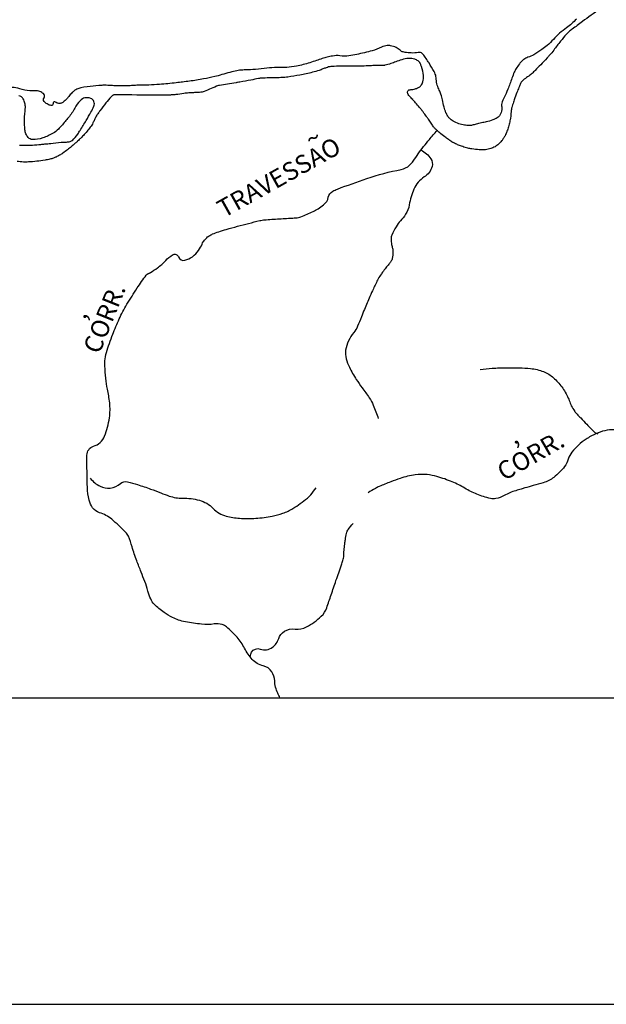
# Model space of a CAD drawing. Units: metres. Extents: x 1724 to 2021, y 7860 to 8070.
# Drawn here: x 1876 to 1907, y 7860 to 7912 of the extents above; entities that cross this region are included whole.
import ezdxf
from ezdxf.enums import TextEntityAlignment as Align

# ---------------------------------------------------------------- set-up
doc = ezdxf.new("R2010")
doc.units = ezdxf.units.M
doc.header["$MEASUREMENT"] = 0
for name, color, linetype, lineweight in [('0_1', 1, 'Continuous', 0), ('DRENAGEM', 1, 'Continuous', 0), ('FORMATO', 1, 'Continuous', 0), ('RIO', 1, 'Continuous', 0), ('TEXTO1', 1, 'Continuous', 0)]:
    doc.layers.add(name, color=color, linetype=linetype, lineweight=lineweight)
doc.styles.add('Style-ENGINEERING', font='ENGINEERING.shx')

msp = doc.modelspace()

# ---------------------------------------------------------------- linework, layer by layer
at = {"layer": '0_1', "color": 7, "linetype": 'Continuous', "lineweight": -3}
msp.add_line((1742.179, 7876.024), (2017.595, 7876.024), dxfattribs=at)
at = {"layer": 'DRENAGEM', "color": 4, "linetype": 'Continuous', "lineweight": -3, "flags": 128}
for points in [[(1889.529, 7876.024, -0.011097), (1889.411, 7876.265, -0.096132), (1889.249, 7876.926, 0.130197), (1889.095, 7877.408, 0.200559), (1888.64, 7877.725, -0.159732), (1888.047, 7878.071, -0.063759), (1887.644, 7878.662, 0.06299), (1887.238, 7879.261, 0.036204), (1886.68, 7879.808, 0.106232), (1886.443, 7879.935, 0.108845), (1886.02, 7879.962, -0.068432), (1885.35, 7879.951, -0.014413), (1884.479, 7880.081, -0.033941), (1884.115, 7880.172, -0.043091), (1883.801, 7880.305, -0.027815), (1883.348, 7880.578, -0.047752), (1882.813, 7881.021, -0.100624), (1882.63, 7881.299, -0.026022), (1882.485, 7881.723, 0.021984), (1882.317, 7882.226, 0.002065), (1882.118, 7882.74), (1882.118, 7882.74, -0.001778), (1881.886, 7883.336, -0.021365), (1881.635, 7884.085, 0.028337), (1881.437, 7884.647, 0.094954), (1881.289, 7884.871, 0.024995), (1880.547, 7885.558, 0.100373), (1879.901, 7885.909, -0.164603), (1879.53, 7886.175, -0.091668), (1879.338, 7886.586, -0.060489), (1879.246, 7887.265), (1879.246, 7887.265), (1879.244, 7887.426), (1879.223, 7888.981), (1879.223, 7888.981, -0.335504), (1879.571, 7889.455, 0.232133), (1880.163, 7890.002, 0.053848), (1880.425, 7890.983, 0.068406), (1880.439, 7891.784, 0.022742), (1880.317, 7892.514, -0.028885), (1880.229, 7893.09, -0.012087), (1880.182, 7893.752, -0.029856), (1880.185, 7894.02, -0.053567), (1880.265, 7894.462, -0.023137), (1880.604, 7895.442, -0.008543), (1880.948, 7896.264, -0.017749), (1881.134, 7896.651, -0.016363), (1881.362, 7897.05, -0.007342), (1881.91, 7897.916, -0.0186), (1882.394, 7898.6, -0.115926), (1882.5, 7898.686, -0.048335), (1882.543, 7898.702, 0.051996), (1882.584, 7898.718, 0.031806), (1882.621, 7898.74, 0.003028), (1882.988, 7898.993, 0.058036), (1883.432, 7899.386, -0.07305), (1883.795, 7899.689, -0.476658), (1884.112, 7899.577, 0.39145), (1884.453, 7899.398, 0.090274), (1884.856, 7899.589, 0.085745), (1885.185, 7899.923, 0.048531), (1885.376, 7900.266, -0.077405), (1885.508, 7900.474, -0.021094), (1885.668, 7900.642, -0.050834), (1885.744, 7900.701, -0.039598), (1885.935, 7900.802, -0.024443), (1886.264, 7900.924, -0.006166), (1886.667, 7901.046, -0.004159), (1887.268, 7901.214), (1887.268, 7901.214, -0.00794), (1888.45, 7901.515), (1888.45, 7901.515, -0.036679), (1888.711, 7901.557, -0.004628), (1888.893, 7901.572), (1888.893, 7901.572, -0.001051), (1889.695, 7901.625), (1889.695, 7901.625, -0.00283), (1890.073, 7901.647, 0.00357), (1890.372, 7901.665, 0.070292), (1890.652, 7901.724, 0.028384), (1891.299, 7902.001, 0.027148), (1891.566, 7902.152, 0.022903), (1891.864, 7902.363, 0.180138), (1892.114, 7902.768, -0.221744), (1892.346, 7903.085, -0.036214), (1892.608, 7903.205, -0.006265), (1894.169, 7903.764, -0.036849), (1895.995, 7904.246, 0.138595), (1896.453, 7904.473, 0.062925), (1896.649, 7904.7, -0.019871), (1897.202, 7905.468, -0.007332), (1897.51, 7905.852, -0.005732), (1897.918, 7906.331)], [(1897.064, 7905.286, -0.124194), (1897.589, 7904.817, -0.220183), (1897.655, 7904.412, -0.184578), (1897.237, 7903.848, 0.150747), (1896.686, 7903.198, 0.057016), (1896.434, 7902.352, -0.094819), (1896.243, 7901.853, -0.056009), (1895.972, 7901.509, 0.061408), (1895.728, 7901.192, 0.035774), (1895.504, 7900.74, 0.097205), (1895.468, 7900.557, 0.021784), (1895.475, 7900.39, 0.023149), (1895.495, 7900.234, 0.027863), (1895.541, 7900.039, -0.052919), (1895.561, 7899.935, -0.015959), (1895.562, 7899.919, -0.003678), (1895.562, 7899.85, -0.051429), (1895.525, 7899.495, -0.10414), (1895.454, 7899.333, -0.020539), (1895.344, 7899.192, 0.014699), (1895.189, 7898.998, 0.001897), (1895.009, 7898.757), (1895.009, 7898.757, 0.005432), (1894.947, 7898.671, 0.030985), (1894.781, 7898.404, 0.016477), (1894.519, 7897.873, 0.004027), (1894.336, 7897.46), (1894.336, 7897.46, 0.002436), (1894.041, 7896.773), (1894.041, 7896.773, 0.007762), (1893.877, 7896.366, -0.006343), (1893.677, 7895.868, -0.073488), (1893.473, 7895.529, 0.056465), (1893.195, 7895.099, 0.083395), (1893.039, 7894.588, 0.098187), (1893.069, 7894.135, 0.047545), (1893.237, 7893.685, 0.03018), (1893.608, 7893.026, 0.019487), (1893.915, 7892.589, -0.015757), (1894.298, 7892.05, -0.044003), (1894.513, 7891.658, -0.025677), (1894.783, 7890.941)], [(1900.228, 7893.556, -0.010254), (1900.861, 7893.625, -0.017042), (1901.243, 7893.646, -0.009962), (1902.322, 7893.648, -0.018406), (1902.906, 7893.615, -0.073329), (1903.606, 7893.445, -0.084786), (1904.137, 7893.116, -0.055081), (1904.579, 7892.63, -0.052718), (1904.921, 7892.034, -0.01917), (1905.029, 7891.763, 0.038177), (1905.088, 7891.628, 0.024388), (1905.273, 7891.322, 0.044998), (1905.395, 7891.171), (1905.395, 7891.171, 0.000069), (1905.59, 7890.969), (1905.59, 7890.97, -0.000041), (1905.918, 7890.631), (1905.918, 7890.631, -0.000043), (1906.128, 7890.415), (1906.128, 7890.415, 0.00005), (1906.308, 7890.229), (1906.308, 7890.229, 0.078597), (1906.349, 7890.198, 0.022536), (1906.509, 7890.122)], [(1907.362, 7890.329, 0.07762), (1906.885, 7890.291, 0.046251), (1906.396, 7890.124, 0.040178), (1905.875, 7889.838, 0.041023), (1905.472, 7889.523, 0.040639), (1905.122, 7889.143, 0.089375), (1904.928, 7888.773, -0.083274), (1904.725, 7888.375, -0.07087), (1904.154, 7887.797, -0.09143), (1903.59, 7887.513, -0.002398), (1903.051, 7887.358), (1903.051, 7887.358, 0.002925), (1902.608, 7887.23), (1902.608, 7887.23, 0.000206), (1902.417, 7887.174), (1902.417, 7887.174, 0.000131), (1902.118, 7887.085), (1902.118, 7887.085, 0.05514), (1901.507, 7886.828, -0.07697), (1901.061, 7886.662, -0.107243), (1900.769, 7886.666, -0.041092), (1900.05, 7886.895, -0.03625), (1899.403, 7887.218, 0.034935), (1898.732, 7887.554, 0.028368), (1897.916, 7887.842, 0.045671), (1897.387, 7887.944, 0.060094), (1896.758, 7887.931, 0.045166), (1895.943, 7887.739, 0.012247), (1895.446, 7887.56, 0.009762), (1894.833, 7887.308, 0.024603), (1894.627, 7887.207, 0.012504), (1894.237, 7886.977)], [(1879.401, 7887.752, 0.110898), (1879.927, 7887.329, 0.136001), (1880.47, 7887.227, 0.167311), (1881.01, 7887.466, -0.256368), (1881.397, 7887.563, -0.013066), (1881.928, 7887.41, -0.009786), (1882.626, 7887.172, -0.006394), (1883.171, 7886.967, 0.007819), (1883.617, 7886.801, 0.091357), (1884.328, 7886.687, -0.072339), (1885.229, 7886.577, -0.137185), (1885.955, 7886.143, 0.141289), (1886.664, 7885.726, 0.044015), (1887.375, 7885.61, 0.036417), (1888.244, 7885.609, 0.027651), (1889.122, 7885.722, 0.041802), (1889.687, 7885.876, 0.051653), (1890.227, 7886.138, 0.032854), (1890.993, 7886.686, 0.042907), (1891.182, 7886.871, 0.024317), (1891.47, 7887.239)], [(1887.948, 7878.189, -0.047161), (1887.975, 7878.351, -0.068718), (1888.019, 7878.455, -0.360192), (1888.479, 7878.621, 0.251959), (1889.131, 7878.717, 0.155216), (1889.464, 7879.181, -0.179068), (1889.774, 7879.572, -0.171618), (1890.338, 7879.691, 0.158903), (1890.948, 7879.804, 0.065312), (1891.738, 7880.378, 0.120753), (1892.027, 7880.827), (1892.027, 7880.827, 0.001258), (1892.263, 7881.519, -0.001142), (1892.523, 7882.281), (1892.523, 7882.281, -0.000908), (1892.815, 7883.126, 0.003335), (1892.893, 7883.356, 0.076223), (1892.938, 7883.617, -0.031224), (1892.989, 7884.258, -0.00983), (1893.024, 7884.472, -0.006266), (1893.089, 7884.806, -0.095767), (1893.177, 7885.017, -0.053913), (1893.436, 7885.326)]]:
    msp.add_lwpolyline(points, format="xyb", dxfattribs=at)
at = {"layer": 'FORMATO', "color": 7, "linetype": 'Continuous', "lineweight": -3}
msp.add_line((1723.943, 7859.64), (2020.943, 7859.64), dxfattribs=at)
at = {"layer": 'RIO', "color": 4, "linetype": 'Continuous', "lineweight": -3, "flags": 128}
for points in [[(1871.859, 7908.537, 0.000001), (1871.472, 7908.554)], [(1906.603, 7912.82, 0.007305), (1905.682, 7912.152), (1905.682, 7912.152, 0.001), (1905.137, 7911.743), (1905.137, 7911.743, 0.005574), (1905.04, 7911.668, 0.006331), (1904.954, 7911.599, 0.009695), (1904.899, 7911.552, 0.032033), (1904.83, 7911.481, 0.006405), (1904.514, 7911.104, 0.015425), (1904.15, 7910.629, -0.026276), (1903.93, 7910.355, -0.006514), (1903.794, 7910.206, -0.002653), (1903.453, 7909.848, -0.00385), (1903.158, 7909.545, -0.006891), (1902.99, 7909.38, -0.050029), (1902.814, 7909.243, 0.037535), (1902.577, 7909.066, 0.018178), (1902.431, 7908.931, 0.065908), (1902.398, 7908.887, 0.017489), (1902.373, 7908.842, 0.015448), (1902.349, 7908.788, 0.005625), (1902.284, 7908.625, 0.00359), (1902.187, 7908.367, 0.003695), (1902.044, 7907.971, 0.005485), (1901.953, 7907.702, 0.00838), (1901.908, 7907.558, 0.02219), (1901.895, 7907.503, 0.015841), (1901.888, 7907.462, 0.004646), (1901.871, 7907.322, 0.014149), (1901.857, 7907.159, -0.016031), (1901.845, 7907.014, -0.023361), (1901.828, 7906.914, -0.009177), (1901.769, 7906.664, -0.017608), (1901.694, 7906.41, -0.018525), (1901.606, 7906.173, -0.023786), (1901.55, 7906.055, -0.016807), (1901.458, 7905.896, -0.040191), (1901.369, 7905.775, -0.025474), (1901.205, 7905.606, -0.058101), (1901.015, 7905.466, -0.053978), (1900.782, 7905.364, -0.050108), (1900.502, 7905.306, -0.044064), (1900.176, 7905.302, -0.017442), (1899.781, 7905.344, -0.030452), (1899.558, 7905.39, -0.008912), (1899.291, 7905.468, -0.020246), (1899.175, 7905.509, -0.007633), (1898.968, 7905.596, -0.013745), (1898.855, 7905.649, -0.003216), (1898.787, 7905.683, -0.008549), (1898.762, 7905.697, -0.013295), (1898.708, 7905.729, -0.006285), (1898.597, 7905.802, -0.00778), (1898.524, 7905.853, -0.002899), (1898.333, 7905.992, -0.013368), (1898.062, 7906.203, -0.020351), (1897.894, 7906.353, -0.016861), (1897.786, 7906.465, -0.031518), (1897.734, 7906.53, -0.000709), (1897.669, 7906.624, -0.000725), (1897.606, 7906.715, -0.000322), (1897.531, 7906.824), (1897.531, 7906.824, 0.001112), (1897.457, 7906.933, 0.005517), (1897.35, 7907.084, 0.003437), (1897.175, 7907.323, 0.001393), (1897.119, 7907.397, 0.004765), (1897.103, 7907.419, 0.005038), (1897.093, 7907.431, 0.001077), (1897.045, 7907.489, 0.005735), (1896.819, 7907.758, 0.007542), (1896.641, 7907.958, 0.000089), (1896.619, 7907.982), (1896.619, 7907.982, 0.000022), (1896.532, 7908.077), (1896.532, 7908.077, 0.000465), (1896.489, 7908.124, -0.000287), (1896.418, 7908.201), (1896.418, 7908.201, -0.095513), (1896.356, 7908.302, -0.117358), (1896.344, 7908.398, -0.131822), (1896.371, 7908.47, -0.191606), (1896.416, 7908.498, -0.006554), (1896.461, 7908.506, -0.009787), (1896.491, 7908.51, -0.009224), (1896.565, 7908.518, 0.016365), (1896.607, 7908.523, 0.028404), (1896.63, 7908.527, 0.005124), (1896.755, 7908.562, 0.022014), (1896.813, 7908.581, 0.010116), (1896.935, 7908.631, 0.129753), (1897.057, 7908.728, 0.086919), (1897.162, 7908.934, 0.097729), (1897.197, 7909.266, 0.065661), (1897.088, 7909.747, 0.003841), (1897.03, 7909.901, 0.024884), (1897.019, 7909.924, 0.018077), (1897.006, 7909.948, 0.009757), (1896.979, 7909.99, 0.118561), (1896.91, 7910.056, 0.055248), (1896.724, 7910.136, 0.082766), (1896.41, 7910.178, 0.068334), (1896.032, 7910.114, 0.022451), (1895.719, 7910, -0.027131), (1895.46, 7909.908, -0.007621), (1895.131, 7909.816, -0.059022), (1895.088, 7909.81, -0.00806), (1894.991, 7909.81, 0.006456), (1894.87, 7909.81), (1894.87, 7909.81, 0.000161), (1894.763, 7909.808), (1894.763, 7909.808, 0.005552), (1894.76, 7909.808, 0.001375), (1894.746, 7909.808), (1894.746, 7909.808, 0.000114), (1894.575, 7909.801), (1894.575, 7909.801, 0.000535), (1894.414, 7909.794), (1894.414, 7909.794, -0.000319), (1894.142, 7909.782), (1894.142, 7909.782, -0.013357), (1893.658, 7909.773, 0.007445), (1892.79, 7909.769, 0.007755), (1892.295, 7909.752, 0.035546), (1892.188, 7909.739, 0.021747), (1892.13, 7909.725, 0.009435), (1891.998, 7909.684, 0.018567), (1891.827, 7909.621, -0.015621), (1891.624, 7909.544, -0.022935), (1891.27, 7909.441, -0.012181), (1890.591, 7909.294, -0.011333), (1889.948, 7909.186, -0.024683), (1889.65, 7909.158, -0.012501), (1889.326, 7909.151, 0.011009), (1888.957, 7909.145, 0.003531), (1888.536, 7909.126, 0.027705), (1888.483, 7909.12, 0.003589), (1888.387, 7909.103), (1888.387, 7909.103, 0.000833), (1887.976, 7909.029), (1887.976, 7909.029, 0.001174), (1887.395, 7908.921), (1887.395, 7908.921, -0.005462), (1887.271, 7908.898, -0.001281), (1887.192, 7908.886), (1887.192, 7908.886, 0.000218), (1886.728, 7908.811), (1886.728, 7908.811, 0.000299), (1886.302, 7908.742), (1886.302, 7908.742, 0.002078), (1886.241, 7908.732, 0.072139), (1886.138, 7908.698, -0.019245), (1885.768, 7908.533, -0.004563), (1885.378, 7908.381, -0.068153), (1885.351, 7908.375, -0.008908), (1885.312, 7908.372, -0.001241), (1885.034, 7908.358, -0.001073), (1884.794, 7908.346, 0.002096), (1884.671, 7908.34, 0.029704), (1884.398, 7908.309, -0.019235), (1883.976, 7908.252, -0.003235), (1883.717, 7908.229, -0.019096), (1883.672, 7908.227), (1883.672, 7908.227), (1883.321, 7908.225), (1882.154, 7908.217), (1881.887, 7908.227), (1881.619, 7908.237), (1881.077, 7908.233), (1880.665, 7908.231), (1880.665, 7908.231, 0.098491), (1880.641, 7908.226, 0.046652), (1880.596, 7908.202, 0.065046), (1880.519, 7908.135, 0.01515), (1880.241, 7907.801, 0.003426), (1879.921, 7907.387, 0.012194), (1879.834, 7907.268, 0.00735), (1879.726, 7907.105, 0.030809), (1879.703, 7907.065, 0.000321), (1879.681, 7907.019), (1879.681, 7907.019, 0.000126), (1879.625, 7906.901), (1879.625, 7906.901, 0.000293), (1879.585, 7906.818, -0.000278), (1879.545, 7906.735, -0.035585), (1879.48, 7906.621, -0.017814), (1879.325, 7906.407, -0.014652), (1879.129, 7906.17, -0.016976), (1878.947, 7905.976, -0.003213), (1878.816, 7905.847, -0.004906), (1878.729, 7905.764, -0.006662), (1878.598, 7905.646, -0.004158), (1878.386, 7905.461, -0.014045), (1878.194, 7905.307, -0.010968), (1877.939, 7905.121, -0.021), (1877.759, 7905.007, -0.022153), (1877.58, 7904.914, -0.025178), (1877.436, 7904.856, -0.020216), (1877.25, 7904.8, -0.022996), (1876.987, 7904.744, -0.014073), (1876.551, 7904.686, -0.012378), (1876.097, 7904.65, -0.021811), (1875.838, 7904.647, -0.015846), (1875.655, 7904.659, -0.01838), (1875.498, 7904.68, -0.021844)], [(1905.358, 7912.288, -0.020368), (1905.11, 7912.041, -0.029664), (1904.837, 7911.82, 0.021974), (1904.464, 7911.526, 0.031509), (1904.131, 7911.2, -0.031371), (1903.797, 7910.873, -0.025688), (1903.52, 7910.658, -0.017593), (1903.09, 7910.38, -0.066801), (1902.767, 7910.242, 0.096894), (1902.55, 7910.132, 0.03735), (1902.44, 7910.034, 0.028596), (1902.315, 7909.887, 0.022968), (1902.143, 7909.638, 0.032642), (1902.043, 7909.45, 0.025901), (1901.915, 7909.125, -0.014297), (1901.698, 7908.532, -0.022262), (1901.496, 7908.086, 0.03482), (1901.374, 7907.797, 0.14199), (1901.367, 7907.655, -0.095832), (1901.376, 7907.446, -0.089584), (1901.279, 7907.158, -0.133447), (1901.135, 7907.01, -0.046017), (1900.893, 7906.895, -0.033666), (1900.541, 7906.792, -0.003359), (1900.299, 7906.741, 0.005007), (1900.137, 7906.706, 0.016505), (1899.894, 7906.642, -0.021927), (1899.71, 7906.596, -0.066247), (1899.629, 7906.59, -0.021694), (1899.382, 7906.617, -0.049927), (1899.083, 7906.693, -0.046872), (1898.785, 7906.834, -0.047056), (1898.582, 7906.983, -0.078239), (1898.486, 7907.1, -0.038689), (1898.395, 7907.284, -0.024879), (1898.292, 7907.587, -0.023633), (1898.202, 7907.97, 0.030605), (1898.128, 7908.265, 0.033391), (1898.039, 7908.491, -0.028845), (1897.934, 7908.752, -0.075563), (1897.878, 7909.069, 0.085762), (1897.823, 7909.347, 0.036105), (1897.761, 7909.479, 0.009842), (1897.491, 7909.94, 0.024518), (1897.166, 7910.416, 0.138008), (1897.083, 7910.479, 0.141223), (1896.909, 7910.496, -0.066296), (1896.541, 7910.476, -0.009399), (1896.212, 7910.508, -0.028965), (1896.106, 7910.527, -0.143604), (1895.949, 7910.616, 0.096535), (1895.73, 7910.769, 0.049539), (1895.439, 7910.864, 0.08714), (1895.264, 7910.872, 0.082071), (1894.958, 7910.78, -0.048762), (1894.457, 7910.593, -0.010807), (1893.627, 7910.39, -0.022041), (1893.215, 7910.318, -0.069297), (1892.733, 7910.322, 0.086219), (1892.345, 7910.312, 0.011993), (1892.057, 7910.247, 0.012312), (1891.781, 7910.171, 0.01414), (1891.481, 7910.071, -0.012198), (1891.133, 7909.953, -0.025447), (1890.419, 7909.77, -0.035265), (1889.891, 7909.701, -0.027647), (1889.552, 7909.7, 0.03019), (1889.242, 7909.697, 0.013452), (1888.688, 7909.644, -0.012181), (1888.075, 7909.583, -0.017608), (1887.619, 7909.565, 0.032707), (1887.373, 7909.548, 0.019386), (1887.227, 7909.522, 0.007671), (1886.863, 7909.438, 0.014988), (1886.428, 7909.316, -0.017109), (1886.047, 7909.211, -0.013704), (1885.456, 7909.087, -0.01078), (1884.698, 7908.966, -0.002816), (1884.333, 7908.918), (1884.333, 7908.918, -0.003056), (1883.996, 7908.878, -0.008497), (1883.098, 7908.791, -0.013522), (1882.532, 7908.762, -0.010344), (1882.293, 7908.761, 0.012539), (1882.097, 7908.759, 0.01326), (1881.815, 7908.742, -0.012136), (1881.532, 7908.725, -0.007433), (1881.255, 7908.719, -0.004865), (1880.83, 7908.72, -0.014371), (1880.594, 7908.73, 0.010051), (1880.258, 7908.747, 0.024656), (1880.014, 7908.743, 0.009665), (1879.395, 7908.688, 0.04331), (1878.745, 7908.561, 0.116284), (1878.527, 7908.439, 0.012171), (1878.426, 7908.342, 0.01306), (1878.337, 7908.247, 0.01138), (1878.253, 7908.148, -0.009733), (1878.156, 7908.032, -0.051158), (1877.962, 7907.852, -0.091314), (1877.829, 7907.785, -0.06899), (1877.77, 7907.777, -0.040212), (1877.669, 7907.784, -0.13956), (1877.59, 7907.821, 0.133253), (1877.508, 7907.86, 0.515876), (1877.413, 7907.767, -0.493111), (1877.318, 7907.668, -0.062482), (1877.215, 7907.692, -0.049758), (1877.096, 7907.75, -0.03682), (1877.013, 7907.811, -0.035101), (1876.935, 7907.887, -0.372685), (1876.933, 7908.072, 0.363301), (1876.933, 7908.261, 0.11077), (1876.766, 7908.389, 0.094652), (1876.527, 7908.449, 0.034426), (1876.338, 7908.447, -0.040481), (1876.176, 7908.447, -0.065211), (1875.637, 7908.562, 0.087202), (1875.229, 7908.631)], [(1875.622, 7905.55, -0.016306), (1876.075, 7905.549, 0.029681), (1876.324, 7905.555, 0.001155), (1876.761, 7905.592), (1876.761, 7905.592, 0.002299), (1876.98, 7905.612, 0.002599), (1877.293, 7905.644), (1877.293, 7905.644, -0.001477), (1877.842, 7905.702, -0.023549), (1878.082, 7905.715, 0.028866), (1878.277, 7905.728, 0.153023), (1878.446, 7905.804, 0.063767), (1878.732, 7906.135, 0.008486), (1878.863, 7906.339, 0.003308), (1879.186, 7906.87, 0.011506), (1879.436, 7907.312, 0.016525), (1879.593, 7907.629, 0.428157), (1879.424, 7908.05, 0.31063), (1878.858, 7907.922, 0.06274), (1878.58, 7907.532, -0.049022), (1878.238, 7907.025, -0.005611), (1877.868, 7906.587, -0.012906), (1877.7, 7906.403, -0.073418), (1877.42, 7906.186, -0.042359), (1876.864, 7905.932, -0.094325), (1876.312, 7905.846, -0.216027), (1876.085, 7905.958, -0.071904), (1875.968, 7906.151, -0.074818), (1875.915, 7906.361, -0.014074), (1875.891, 7906.686, -0.016887), (1875.888, 7906.956, -0.02998), (1875.912, 7907.252, 0.02952), (1875.938, 7907.552, 0.064223), (1875.913, 7907.789, 0.062938), (1875.828, 7908.017, 0.128962), (1875.726, 7908.128, 0.12877), (1875.583, 7908.176, 0.26522)]]:
    msp.add_lwpolyline(points, format="xyb", dxfattribs=at)
at = {"layer": 'TEXTO1', "color": 7, "linetype": 'Continuous', "lineweight": -3}
msp.add_line((1757.179, 7876.024), (2008.001, 7876.024), dxfattribs=at)

# ---------------------------------------------------------------- texts
at = {"layer": 'TEXTO1', "color": 7, "linetype": 'Continuous', "lineweight": -3, "style": 'Style-ENGINEERING'}
for s, height, rotation, p in [('TRAVESSAO', 0.9622, 29.1761, (1889.707, 7903.411)), ('~', 0.962, 29.1761, (1891.536, 7905.506)), ('CORR.', 0.9622, 68.1845, (1880.603, 7896.121)), (',', 0.962, 68.1845, (1879.189, 7896.357)), ('CORR.', 0.9622, 29.9404, (1903.157, 7888.546)), (',', 0.962, 29.9404, (1902.192, 7889.607))]:
    msp.add_text(s, height=height, rotation=rotation, dxfattribs=at).set_placement(p, align=Align.CENTER)

doc.saveas('drawing.dxf')
